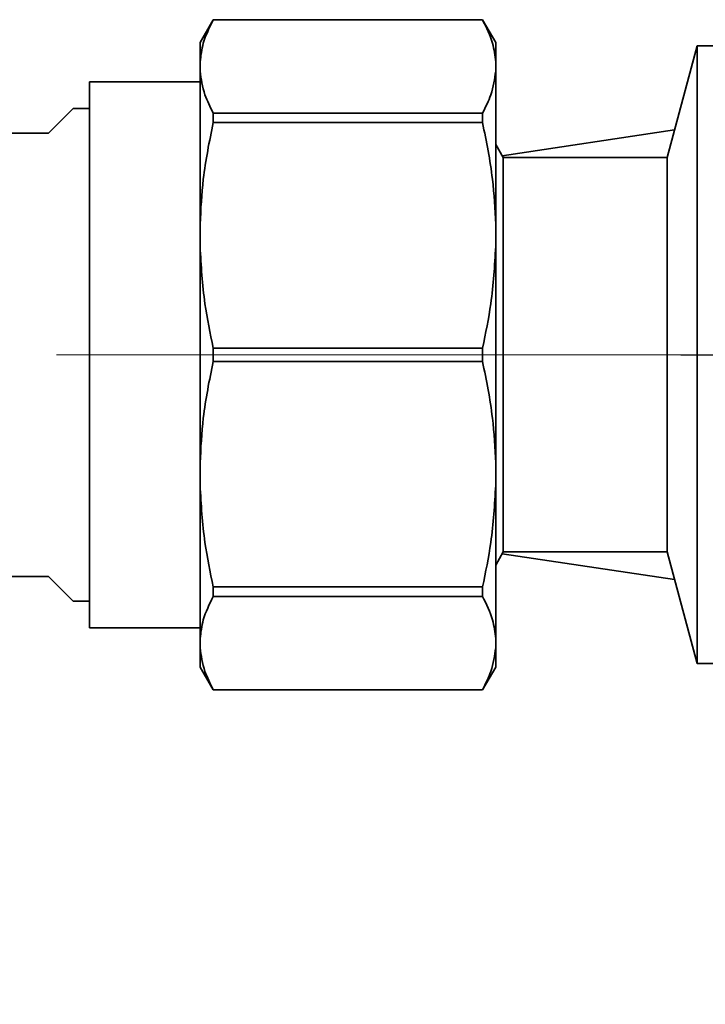
# Paper-space layout 'Blatt2' of a CAD drawing. Units: millimetres. Extents: x 0 to 4200, y 0 to 2970.
# Drawn here: x 1445 to 1487, y 1687 to 1747 of the extents above; entities that cross this region are included whole.
import ezdxf

# ---------------------------------------------------------------- set-up
doc = ezdxf.new("R2010")
doc.units = ezdxf.units.MM
doc.linetypes.add('CENTERX2', pattern=[20.32, 12.7, -2.54, 2.54, -2.54])
doc.layers.add('1', color=7, linetype='Continuous')
doc.styles.add('SLDTEXTSTYLE1', font='TXT', dxfattribs={"width": 0.605})
doc.dimstyles.new('SLDDIMSTYLE2', dxfattribs={"dimtxt": 35, "dimasz": 25, "dimexe": 0, "dimexo": 0.0625, "dimgap": 8.75, "dimtad": 1, "dimdec": 1, "dimrnd": 1e-09, "dimzin": 12, "dimdsep": 46, "dimtxsty": 'SLDTEXTSTYLE1', "dimsah": 1, "dimcen": 0.09, "dimadec": 0, "dimazin": 3, "dimtfac": 1, "dimtdec": 1, "dimtofl": 0, "dimtmove": 0, "dimatfit": 3, "dimfxl": 1, "dimfrac": 2, "dimtolj": 1, "dimtzin": 12, "dimarcsym": 0})

# ---------------------------------------------------------------- blocks, each defined once
blk = doc.blocks.new('_D_4')
at = {"layer": '1', "ltscale": 10}
for p, q in [((1529.491, 1700.785), (1529.491, 1407.269)), ((1054.491, 1543.369), (1054.491, 1407.269)), ((1529.491, 1417.269), (1054.491, 1417.269))]:
    blk.add_line(p, q, dxfattribs=at)
for points in [[(1054.491, 1417.269), (1079.491, 1413.269), (1079.491, 1421.269)], [(1529.491, 1417.269), (1504.491, 1421.269), (1504.491, 1413.269)]]:
    blk.add_solid(points, dxfattribs=at)
at = {"layer": '1', "ltscale": 10, "insert": (1251.887, 1462.386), "char_height": 35, "attachment_point": 1, "style": 'SLDTEXTSTYLE1'}
blk.add_mtext('474', dxfattribs=at)
blk = doc.blocks.new('_D_6')
at = {"layer": '1', "ltscale": 10}
for p, q in [((1485.491, 1726.269), (1674.786, 1726.269)), ((1664.786, 1529.269), (1664.786, 1726.269)), ((1080.5, 1529.269), (1674.786, 1529.269))]:
    blk.add_line(p, q, dxfattribs=at)
for points in [[(1664.786, 1726.269), (1660.786, 1701.269), (1668.786, 1701.269)], [(1664.786, 1529.269), (1668.786, 1554.269), (1660.786, 1554.269)]]:
    blk.add_solid(points, dxfattribs=at)
at = {"layer": '1', "ltscale": 10, "insert": (1619.669, 1587.665), "char_height": 35, "attachment_point": 1, "rotation": 90, "style": 'SLDTEXTSTYLE1'}
blk.add_mtext('197', dxfattribs=at)

psp = doc.layouts.new('Blatt2')

# ---------------------------------------------------------------- linework, layer by layer
at = {"color": 7, "linetype": 'Continuous', "lineweight": 35, "ltscale": 10}
for p, q in [((1457.026, 1746.669), (1456.226, 1745.283)), ((1473.426, 1746.669), (1457.026, 1746.669)), ((1457.026, 1746.669), (1457.026, 1746.665)), ((1473.426, 1746.665), (1457.026, 1746.665)), ((1474.226, 1745.283), (1473.426, 1746.669)), ((1473.426, 1746.669), (1473.426, 1746.665)), ((1456.226, 1745.283), (1456.226, 1744.105)), ((1474.226, 1744.105), (1474.226, 1745.283)), ((1486.491, 1745.069), (1484.669, 1738.269)), ((1488.491, 1745.069), (1486.491, 1745.069)), ((1486.491, 1707.469), (1486.491, 1745.069)), ((1456.226, 1744.105), (1456.226, 1743.54)), ((1474.226, 1743.54), (1474.226, 1744.105)), ((1456.226, 1743.54), (1456.226, 1734.223)), ((1474.226, 1734.223), (1474.226, 1743.54)), ((1456.226, 1742.894), (1449.491, 1742.894)), ((1449.491, 1726.269), (1449.491, 1742.894)), ((1448.491, 1741.269), (1446.991, 1739.769)), ((1449.491, 1741.269), (1448.491, 1741.269)), ((1457.026, 1740.98), (1457.026, 1740.402)), ((1473.426, 1740.98), (1457.026, 1740.98)), ((1473.426, 1740.402), (1473.426, 1740.98)), ((1473.426, 1740.402), (1457.026, 1740.402)), ((1446.991, 1739.769), (1433.991, 1739.769)), ((1485.122, 1739.959), (1474.624, 1738.384)), ((1474.691, 1738.269), (1474.226, 1739.074)), ((1484.669, 1738.269), (1474.691, 1738.269)), ((1474.691, 1714.269), (1474.691, 1738.269)), ((1484.669, 1738.269), (1484.669, 1714.269)), ((1456.226, 1734.223), (1456.226, 1732.857)), ((1474.226, 1732.857), (1474.226, 1734.223)), ((1456.226, 1732.857), (1456.226, 1719.681)), ((1474.226, 1719.681), (1474.226, 1732.857)), ((1457.026, 1726.678), (1457.026, 1725.86)), ((1473.426, 1726.678), (1457.026, 1726.678)), ((1473.426, 1726.678), (1473.426, 1725.86)), ((1449.491, 1709.644), (1449.491, 1726.269)), ((1473.426, 1725.86), (1457.026, 1725.86)), ((1456.226, 1719.681), (1456.226, 1718.315)), ((1474.226, 1718.315), (1474.226, 1719.681)), ((1456.226, 1718.315), (1456.226, 1708.998)), ((1474.226, 1708.998), (1474.226, 1718.315)), ((1474.226, 1713.464), (1474.691, 1714.269)), ((1474.624, 1714.154), (1485.122, 1712.579)), ((1474.691, 1714.269), (1484.669, 1714.269)), ((1484.669, 1714.269), (1486.491, 1707.469)), ((1433.991, 1712.769), (1446.991, 1712.769)), ((1446.991, 1712.769), (1448.491, 1711.269)), ((1473.426, 1712.136), (1457.026, 1712.136)), ((1457.026, 1712.136), (1457.026, 1711.557)), ((1473.426, 1711.557), (1473.426, 1712.136)), ((1473.426, 1711.557), (1457.026, 1711.557)), ((1448.491, 1711.269), (1449.491, 1711.269)), ((1449.491, 1709.644), (1456.226, 1709.644)), ((1456.226, 1708.998), (1456.226, 1708.432)), ((1474.226, 1708.432), (1474.226, 1708.998)), ((1456.226, 1708.432), (1456.226, 1707.255)), ((1474.226, 1707.255), (1474.226, 1708.432)), ((1456.226, 1707.255), (1457.026, 1705.869)), ((1473.426, 1705.869), (1474.226, 1707.255)), ((1486.491, 1707.469), (1488.491, 1707.469)), ((1473.426, 1705.873), (1457.026, 1705.873)), ((1457.026, 1705.873), (1457.026, 1705.869)), ((1457.026, 1705.869), (1473.426, 1705.869)), ((1473.426, 1705.869), (1473.426, 1705.873))]:
    psp.add_line(p, q, dxfattribs=at)
for points, knots in [([(1457.026, 1746.665), (1456.792, 1746.191), (1456.375, 1745.344), (1456.272, 1744.484), (1456.226, 1744.105)], [0, 0, 0, 0, 0.560006, 1, 1, 1, 1]), ([(1473.426, 1746.665), (1473.659, 1746.191), (1474.076, 1745.344), (1474.18, 1744.484), (1474.226, 1744.105)], [0, 0, 0, 0, 0.560014, 1, 1, 1, 1]), ([(1456.226, 1743.54), (1456.292, 1743.058), (1456.41, 1742.198), (1456.838, 1741.353), (1457.026, 1740.98)], [0, 0, 0, 0, 0.559954, 1, 1, 1, 1]), ([(1474.226, 1743.54), (1474.16, 1743.058), (1474.041, 1742.198), (1473.614, 1741.353), (1473.426, 1740.98)], [0, 0, 0, 0, 0.5599594, 1, 1, 1, 1]), ([(1457.026, 1740.402), (1456.792, 1739.257), (1456.375, 1737.213), (1456.272, 1735.136), (1456.226, 1734.223)], [0, 0, 0, 0, 0.560006, 1, 1, 1, 1]), ([(1473.426, 1740.402), (1473.659, 1739.257), (1474.076, 1737.213), (1474.18, 1735.136), (1474.226, 1734.223)], [0, 0, 0, 0, 0.5600137, 1, 1, 1, 1]), ([(1456.226, 1732.857), (1456.292, 1731.694), (1456.41, 1729.618), (1456.838, 1727.576), (1457.026, 1726.678)], [0, 0, 0, 0, 0.559954, 1, 1, 1, 1]), ([(1474.226, 1732.857), (1474.16, 1731.694), (1474.041, 1729.618), (1473.614, 1727.576), (1473.426, 1726.678)], [0, 0, 0, 0, 0.559959, 1, 1, 1, 1]), ([(1457.026, 1725.86), (1456.792, 1724.715), (1456.375, 1722.671), (1456.272, 1720.594), (1456.226, 1719.681)], [0, 0, 0, 0, 0.560006, 1, 1, 1, 1]), ([(1473.426, 1725.86), (1473.659, 1724.715), (1474.076, 1722.671), (1474.18, 1720.594), (1474.226, 1719.681)], [0, 0, 0, 0, 0.5600137, 1, 1, 1, 1]), ([(1456.226, 1718.315), (1456.292, 1717.152), (1456.41, 1715.076), (1456.838, 1713.034), (1457.026, 1712.136)], [0, 0, 0, 0, 0.559954, 1, 1, 1, 1]), ([(1474.226, 1718.315), (1474.16, 1717.152), (1474.041, 1715.076), (1473.614, 1713.034), (1473.426, 1712.136)], [0, 0, 0, 0, 0.5599594, 1, 1, 1, 1]), ([(1457.026, 1711.557), (1456.792, 1711.083), (1456.375, 1710.237), (1456.272, 1709.376), (1456.226, 1708.998)], [0, 0, 0, 0, 0.560006, 1, 1, 1, 1]), ([(1473.426, 1711.557), (1473.659, 1711.083), (1474.076, 1710.237), (1474.18, 1709.376), (1474.226, 1708.998)], [0, 0, 0, 0, 0.560014, 1, 1, 1, 1]), ([(1456.226, 1708.432), (1456.292, 1707.951), (1456.41, 1707.091), (1456.838, 1706.245), (1457.026, 1705.873)], [0, 0, 0, 0, 0.559954, 1, 1, 1, 1]), ([(1474.226, 1708.432), (1474.16, 1707.951), (1474.041, 1707.091), (1473.614, 1706.245), (1473.426, 1705.873)], [0, 0, 0, 0, 0.559959, 1, 1, 1, 1])]:
    psp.add_open_spline(points, degree=3, knots=knots, dxfattribs=at)
at = {"layer": '1', "linetype": 'CENTERX2', "lineweight": 18, "ltscale": 10}
for p, q in [((1475.491, 1726.269), (1447.491, 1726.269)), ((1475.491, 1726.269), (1486.491, 1726.269)), ((1488.491, 1726.269), (1486.491, 1726.269))]:
    psp.add_line(p, q, dxfattribs=at)

# ---------------------------------------------------------------- dimensions: what is measured, and where the dimension line sits
at = {"layer": '1', "ltscale": 10}
dim = psp.add_linear_dim(base=(1664.786, 1726.269), p1=(1070.5, 1529.269), p2=(1475.491, 1726.269), angle=90, dimstyle='SLDDIMSTYLE2', dxfattribs=at)
dim.commit()
dim.dimension.update_dxf_attribs({"geometry": '_D_6', "text_midpoint": (1664.786, 1627.769), "dimtype": 160})
dim = psp.add_linear_dim(base=(1054.491, 1417.269), p1=(1529.491, 1710.785), p2=(1054.491, 1553.369), dimstyle='SLDDIMSTYLE2', dxfattribs=at)
dim.commit()
dim.dimension.update_dxf_attribs({"geometry": '_D_4', "text_midpoint": (1291.991, 1417.269), "dimtype": 160})

doc.saveas('drawing.dxf')
